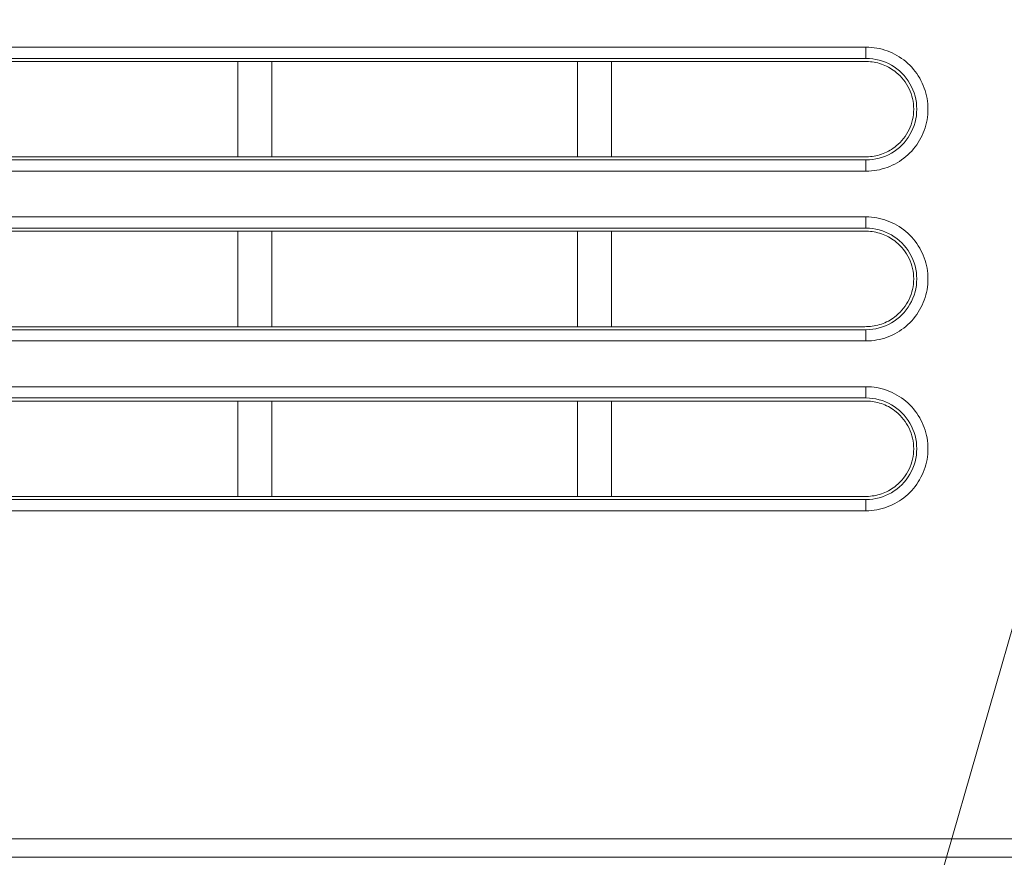
# Model space of a CAD drawing. Units: inches. Extents: x -1.8 to 86.1, y -8 to 57.9.
# Drawn here: x 20.9 to 22.6, y 5.7 to 7.1 of the extents above; entities that cross this region are included whole.
import ezdxf

# ---------------------------------------------------------------- set-up
doc = ezdxf.new("R2010")
doc.units = ezdxf.units.IN
doc.header["$MEASUREMENT"] = 0
doc.layers.get('0').update_dxf_attribs({"lineweight": 0})
doc.layers.add('339-FRONT_COVER-', color=7, linetype='Continuous', lineweight=0)
doc.layers.add('DEFAULT', color=7, linetype='Continuous', lineweight=0)

# ---------------------------------------------------------------- blocks, each defined once
blk = doc.blocks.new('SE4')
at = {"layer": '339-FRONT_COVER-', "color": 7, "linetype": 'Continuous', "lineweight": 0, "ltscale": 0.024566}
for p, q in [((18.3725, 7.0993), (22.3424, 7.0993)), ((22.3424, 7.0798), (22.3424, 7.0993)), ((22.3424, 7.0798), (18.3725, 7.0798)), ((21.2517, 7.0744), (20.7211, 7.0744)), ((21.2517, 6.9087), (21.2517, 7.0744)), ((21.3106, 7.0744), (21.2517, 7.0744)), ((21.3106, 7.0744), (21.3106, 6.9087)), ((21.8413, 7.0744), (21.3106, 7.0744)), ((21.8413, 6.9087), (21.8413, 7.0744)), ((21.9002, 7.0744), (21.8413, 7.0744)), ((21.9002, 7.0744), (21.9002, 6.9087)), ((20.7211, 6.9087), (21.2517, 6.9087)), ((21.2517, 6.9087), (21.3106, 6.9087)), ((21.3106, 6.9087), (21.8413, 6.9087)), ((21.8413, 6.9087), (21.9002, 6.9087)), ((18.3725, 6.9034), (22.3424, 6.9034)), ((22.3424, 6.9034), (22.3424, 6.8839)), ((22.3424, 6.8839), (18.3725, 6.8839)), ((18.3725, 6.8045), (22.3424, 6.8045)), ((22.3424, 6.785), (22.3424, 6.8045)), ((22.3424, 6.785), (18.3725, 6.785)), ((21.2517, 6.7796), (20.7211, 6.7796)), ((21.2517, 6.6139), (21.2517, 6.7796)), ((21.3106, 6.7796), (21.2517, 6.7796)), ((21.3106, 6.7796), (21.3106, 6.6139)), ((21.8413, 6.7796), (21.3106, 6.7796)), ((21.8413, 6.6139), (21.8413, 6.7796)), ((21.9002, 6.7796), (21.8413, 6.7796)), ((21.9002, 6.7796), (21.9002, 6.6139)), ((18.3725, 6.6086), (22.3424, 6.6086)), ((20.7211, 6.6139), (21.2517, 6.6139)), ((21.2517, 6.6139), (21.3106, 6.6139)), ((21.3106, 6.6139), (21.8413, 6.6139)), ((21.8413, 6.6139), (21.9002, 6.6139)), ((22.3424, 6.6086), (22.3424, 6.5891)), ((22.3424, 6.5891), (18.3725, 6.5891)), ((18.3725, 6.5097), (22.3424, 6.5097)), ((22.3424, 6.4902), (22.3424, 6.5097)), ((22.3424, 6.4902), (18.3725, 6.4902)), ((21.2517, 6.4848), (20.7211, 6.4848)), ((21.3106, 6.4848), (21.2517, 6.4848)), ((21.2517, 6.3192), (21.2517, 6.4848)), ((21.3106, 6.4848), (21.3106, 6.3192)), ((21.8413, 6.4848), (21.3106, 6.4848)), ((21.9002, 6.4848), (21.8413, 6.4848)), ((21.8413, 6.3192), (21.8413, 6.4848)), ((21.9002, 6.4848), (21.9002, 6.3192)), ((18.3725, 6.3138), (22.3424, 6.3138)), ((20.7211, 6.3192), (21.2517, 6.3192)), ((21.2517, 6.3192), (21.3106, 6.3192)), ((21.3106, 6.3192), (21.8413, 6.3192)), ((21.8413, 6.3192), (21.9002, 6.3192)), ((22.3424, 6.3138), (22.3424, 6.2943)), ((22.3424, 6.2943), (18.3725, 6.2943)), ((18.3332, 5.7247), (22.6383, 5.7247)), ((22.6377, 5.6926), (18.3332, 5.6926))]:
    blk.add_line(p, q, dxfattribs=at)
at = {"layer": '339-FRONT_COVER-', "color": 7, "linetype": 'Continuous', "lineweight": 0, "ltscale": 0.024566, "flags": 128}
for points in [[(22.3424, 7.0993), (22.3472, 7.0991), (22.3519, 7.0988), (22.3566, 7.0983), (22.3612, 7.0976), (22.3658, 7.0967), (22.3704, 7.0955), (22.3749, 7.0942), (22.3793, 7.0927), (22.3836, 7.091), (22.3879, 7.0891), (22.3921, 7.0871), (22.3962, 7.0848), (22.4003, 7.0824), (22.4042, 7.0798), (22.408, 7.077), (22.4116, 7.0741), (22.4152, 7.0709), (22.4186, 7.0677), (22.4219, 7.0643), (22.425, 7.0607), (22.4279, 7.057), (22.4307, 7.0532), (22.4333, 7.0493), (22.4357, 7.0452), (22.4379, 7.0411), (22.44, 7.0369), (22.4419, 7.0326), (22.4436, 7.0282), (22.4451, 7.0238), (22.4464, 7.0193), (22.4475, 7.0147), (22.4485, 7.0102), (22.4492, 7.0055), (22.4497, 7.0009), (22.45, 6.9962), (22.4501, 6.9915), (22.45, 6.9869), (22.4497, 6.9822), (22.4492, 6.9775), (22.4484, 6.9729), (22.4475, 6.9683), (22.4464, 6.9638), (22.445, 6.9593), (22.4435, 6.9548), (22.4418, 6.9504), (22.4399, 6.9461), (22.4379, 6.9419), (22.4356, 6.9378), (22.4332, 6.9338), (22.4306, 6.9299), (22.4279, 6.9261), (22.4249, 6.9224), (22.4219, 6.9189), (22.4186, 6.9155), (22.4153, 6.9123), (22.4117, 6.9092), (22.4081, 6.9062), (22.4043, 6.9035), (22.4004, 6.9009), (22.3964, 6.8985), (22.3923, 6.8962), (22.3881, 6.8941), (22.3838, 6.8922), (22.3794, 6.8905), (22.3749, 6.889), (22.3704, 6.8877), (22.3659, 6.8865), (22.3612, 6.8856), (22.3566, 6.8848), (22.3519, 6.8843), (22.3472, 6.884), (22.3424, 6.8839)], [(22.3951, 7.0555), (22.3925, 7.0575), (22.3898, 7.0595), (22.387, 7.0613), (22.3842, 7.063), (22.3813, 7.0647), (22.3783, 7.0662), (22.3753, 7.0675), (22.3723, 7.0688), (22.3692, 7.0699), (22.3661, 7.0709), (22.3629, 7.0718), (22.3597, 7.0726), (22.3565, 7.0732), (22.3532, 7.0737), (22.35, 7.074), (22.3467, 7.0743), (22.3434, 7.0744), (22.3402, 7.0744), (22.3369, 7.0744), (22.3336, 7.0744), (22.3303, 7.0744), (22.327, 7.0744), (22.3237, 7.0744), (22.3204, 7.0744), (22.3172, 7.0744), (22.3139, 7.0744), (22.3106, 7.0744), (22.3073, 7.0744), (22.304, 7.0744), (22.3007, 7.0744), (22.2975, 7.0744), (22.2942, 7.0744), (22.2909, 7.0744), (22.2876, 7.0744), (22.2843, 7.0744), (22.281, 7.0744), (22.2778, 7.0744), (22.2745, 7.0744), (22.2712, 7.0744), (22.2679, 7.0744), (22.2646, 7.0744), (22.2613, 7.0744), (22.2581, 7.0744), (22.2548, 7.0744), (22.2515, 7.0744), (22.2482, 7.0744), (22.2449, 7.0744), (22.2416, 7.0744), (22.2384, 7.0744), (22.2351, 7.0744), (22.2318, 7.0744), (22.2285, 7.0744), (22.2252, 7.0744), (22.2219, 7.0744), (22.2187, 7.0744), (22.2154, 7.0744), (22.2121, 7.0744), (22.2088, 7.0744), (22.2055, 7.0744), (22.2022, 7.0744), (22.199, 7.0744), (22.1957, 7.0744), (22.1924, 7.0744), (22.1891, 7.0744), (22.1858, 7.0744), (22.1825, 7.0744), (22.1793, 7.0744), (22.176, 7.0744), (22.1727, 7.0744), (22.1694, 7.0744), (22.1661, 7.0744), (22.1628, 7.0744), (22.1596, 7.0744), (22.1563, 7.0744), (22.153, 7.0744), (22.1497, 7.0744), (22.1464, 7.0744), (22.1431, 7.0744), (22.1399, 7.0744), (22.1366, 7.0744), (22.1333, 7.0744), (22.13, 7.0744), (22.1267, 7.0744), (22.1234, 7.0744), (22.1202, 7.0744), (22.1169, 7.0744), (22.1136, 7.0744), (22.1103, 7.0744), (22.107, 7.0744), (22.1037, 7.0744), (22.1005, 7.0744), (22.0972, 7.0744), (22.0939, 7.0744), (22.0906, 7.0744), (22.0873, 7.0744), (22.084, 7.0744), (22.0808, 7.0744), (22.0775, 7.0744), (22.0742, 7.0744), (22.0709, 7.0744), (22.0676, 7.0744), (22.0644, 7.0744), (22.0611, 7.0744), (22.0578, 7.0744), (22.0545, 7.0744), (22.0512, 7.0744), (22.0479, 7.0744), (22.0447, 7.0744), (22.0414, 7.0744), (22.0381, 7.0744), (22.0348, 7.0744), (22.0315, 7.0744), (22.0282, 7.0744), (22.025, 7.0744), (22.0217, 7.0744), (22.0184, 7.0744), (22.0151, 7.0744), (22.0118, 7.0744), (22.0085, 7.0744), (22.0053, 7.0744), (22.002, 7.0744), (21.9987, 7.0744), (21.9954, 7.0744), (21.9921, 7.0744), (21.9889, 7.0744), (21.9856, 7.0744), (21.9823, 7.0744), (21.979, 7.0744), (21.9757, 7.0744), (21.9724, 7.0744), (21.9692, 7.0744), (21.9659, 7.0744), (21.9626, 7.0744), (21.9593, 7.0744), (21.956, 7.0744), (21.9528, 7.0744), (21.9495, 7.0744), (21.9462, 7.0744), (21.9429, 7.0744), (21.9396, 7.0744), (21.9363, 7.0744), (21.9331, 7.0744), (21.9298, 7.0744), (21.9265, 7.0744), (21.9232, 7.0744), (21.9199, 7.0744), (21.9166, 7.0744), (21.9134, 7.0744), (21.9101, 7.0744), (21.9068, 7.0744), (21.9035, 7.0744), (21.9002, 7.0744)], [(21.9002, 6.9087), (21.9035, 6.9087), (21.9068, 6.9087), (21.9101, 6.9087), (21.9134, 6.9087), (21.9166, 6.9087), (21.9199, 6.9087), (21.9232, 6.9087), (21.9265, 6.9087), (21.9298, 6.9087), (21.9331, 6.9087), (21.9363, 6.9087), (21.9396, 6.9087), (21.9429, 6.9087), (21.9462, 6.9087), (21.9495, 6.9087), (21.9528, 6.9087), (21.956, 6.9087), (21.9593, 6.9087), (21.9626, 6.9087), (21.9659, 6.9087), (21.9692, 6.9087), (21.9724, 6.9087), (21.9757, 6.9087), (21.979, 6.9087), (21.9823, 6.9087), (21.9856, 6.9087), (21.9889, 6.9087), (21.9921, 6.9087), (21.9954, 6.9087), (21.9987, 6.9087), (22.002, 6.9087), (22.0053, 6.9087), (22.0085, 6.9087), (22.0118, 6.9087), (22.0151, 6.9087), (22.0184, 6.9087), (22.0217, 6.9087), (22.025, 6.9087), (22.0282, 6.9087), (22.0315, 6.9087), (22.0348, 6.9087), (22.0381, 6.9087), (22.0414, 6.9087), (22.0447, 6.9087), (22.0479, 6.9087), (22.0512, 6.9087), (22.0545, 6.9087), (22.0578, 6.9087), (22.0611, 6.9087), (22.0644, 6.9087), (22.0676, 6.9087), (22.0709, 6.9087), (22.0742, 6.9087), (22.0775, 6.9087), (22.0808, 6.9087), (22.084, 6.9087), (22.0873, 6.9087), (22.0906, 6.9087), (22.0939, 6.9087), (22.0972, 6.9087), (22.1005, 6.9087), (22.1037, 6.9087), (22.107, 6.9087), (22.1103, 6.9087), (22.1136, 6.9087), (22.1169, 6.9087), (22.1202, 6.9087), (22.1234, 6.9087), (22.1267, 6.9087), (22.13, 6.9087), (22.1333, 6.9087), (22.1366, 6.9087), (22.1399, 6.9087), (22.1431, 6.9087), (22.1464, 6.9087), (22.1497, 6.9087), (22.153, 6.9087), (22.1563, 6.9087), (22.1596, 6.9087), (22.1628, 6.9087), (22.1661, 6.9087), (22.1694, 6.9087), (22.1727, 6.9087), (22.176, 6.9087), (22.1793, 6.9087), (22.1825, 6.9087), (22.1858, 6.9087), (22.1891, 6.9087), (22.1924, 6.9087), (22.1957, 6.9087), (22.199, 6.9087), (22.2022, 6.9087), (22.2055, 6.9087), (22.2088, 6.9087), (22.2121, 6.9087), (22.2154, 6.9087), (22.2187, 6.9087), (22.2219, 6.9087), (22.2252, 6.9087), (22.2285, 6.9087), (22.2318, 6.9087), (22.2351, 6.9087), (22.2384, 6.9087), (22.2416, 6.9087), (22.2449, 6.9087), (22.2482, 6.9087), (22.2515, 6.9087), (22.2548, 6.9087), (22.2581, 6.9087), (22.2613, 6.9087), (22.2646, 6.9087), (22.2679, 6.9087), (22.2712, 6.9087), (22.2745, 6.9087), (22.2778, 6.9087), (22.281, 6.9087), (22.2843, 6.9087), (22.2876, 6.9087), (22.2909, 6.9087), (22.2942, 6.9087), (22.2975, 6.9087), (22.3007, 6.9087), (22.304, 6.9087), (22.3073, 6.9087), (22.3106, 6.9087), (22.3139, 6.9087), (22.3172, 6.9087), (22.3204, 6.9087), (22.3237, 6.9087), (22.327, 6.9087), (22.3303, 6.9087), (22.3336, 6.9087), (22.3369, 6.9087), (22.3402, 6.9087), (22.3434, 6.9087), (22.3467, 6.9089), (22.35, 6.9091), (22.3532, 6.9095), (22.3565, 6.91), (22.3597, 6.9106), (22.3629, 6.9113), (22.3661, 6.9122), (22.3692, 6.9132), (22.3723, 6.9143), (22.3753, 6.9156), (22.3783, 6.917), (22.3813, 6.9185), (22.3842, 6.9201), (22.387, 6.9218), (22.3898, 6.9237), (22.3925, 6.9256), (22.3951, 6.9277)], [(22.3424, 6.8045), (22.3472, 6.8044), (22.3519, 6.804), (22.3566, 6.8035), (22.3612, 6.8028), (22.3658, 6.8019), (22.3704, 6.8007), (22.3749, 6.7994), (22.3793, 6.7979), (22.3836, 6.7962), (22.3879, 6.7943), (22.3921, 6.7923), (22.3962, 6.79), (22.4003, 6.7876), (22.4042, 6.785), (22.408, 6.7822), (22.4116, 6.7793), (22.4152, 6.7762), (22.4186, 6.7729), (22.4219, 6.7695), (22.425, 6.7659), (22.4279, 6.7622), (22.4307, 6.7584), (22.4333, 6.7545), (22.4357, 6.7504), (22.4379, 6.7463), (22.44, 6.7421), (22.4419, 6.7378), (22.4436, 6.7334), (22.4451, 6.729), (22.4464, 6.7245), (22.4475, 6.72), (22.4485, 6.7154), (22.4492, 6.7107), (22.4497, 6.7061), (22.45, 6.7014), (22.4501, 6.6968), (22.45, 6.6921), (22.4497, 6.6874), (22.4492, 6.6828), (22.4484, 6.6781), (22.4475, 6.6735), (22.4464, 6.669), (22.445, 6.6645), (22.4435, 6.66), (22.4418, 6.6557), (22.4399, 6.6514), (22.4379, 6.6471), (22.4356, 6.643), (22.4332, 6.639), (22.4306, 6.6351), (22.4279, 6.6313), (22.4249, 6.6276), (22.4219, 6.6241), (22.4186, 6.6207), (22.4153, 6.6175), (22.4117, 6.6144), (22.4081, 6.6115), (22.4043, 6.6087), (22.4004, 6.6061), (22.3964, 6.6037), (22.3923, 6.6014), (22.3881, 6.5993), (22.3838, 6.5974), (22.3794, 6.5957), (22.3749, 6.5942), (22.3704, 6.5929), (22.3659, 6.5917), (22.3612, 6.5908), (22.3566, 6.59), (22.3519, 6.5895), (22.3472, 6.5892), (22.3424, 6.5891)], [(22.3951, 6.7607), (22.3925, 6.7627), (22.3898, 6.7647), (22.387, 6.7665), (22.3842, 6.7682), (22.3813, 6.7699), (22.3783, 6.7714), (22.3753, 6.7727), (22.3723, 6.774), (22.3692, 6.7751), (22.3661, 6.7761), (22.3629, 6.777), (22.3597, 6.7778), (22.3565, 6.7784), (22.3532, 6.7789), (22.35, 6.7792), (22.3467, 6.7795), (22.3434, 6.7796), (22.3402, 6.7796), (22.3369, 6.7796), (22.3336, 6.7796), (22.3303, 6.7796), (22.327, 6.7796), (22.3237, 6.7796), (22.3204, 6.7796), (22.3172, 6.7796), (22.3139, 6.7796), (22.3106, 6.7796), (22.3073, 6.7796), (22.304, 6.7796), (22.3007, 6.7796), (22.2975, 6.7796), (22.2942, 6.7796), (22.2909, 6.7796), (22.2876, 6.7796), (22.2843, 6.7796), (22.281, 6.7796), (22.2778, 6.7796), (22.2745, 6.7796), (22.2712, 6.7796), (22.2679, 6.7796), (22.2646, 6.7796), (22.2613, 6.7796), (22.2581, 6.7796), (22.2548, 6.7796), (22.2515, 6.7796), (22.2482, 6.7796), (22.2449, 6.7796), (22.2416, 6.7796), (22.2384, 6.7796), (22.2351, 6.7796), (22.2318, 6.7796), (22.2285, 6.7796), (22.2252, 6.7796), (22.2219, 6.7796), (22.2187, 6.7796), (22.2154, 6.7796), (22.2121, 6.7796), (22.2088, 6.7796), (22.2055, 6.7796), (22.2022, 6.7796), (22.199, 6.7796), (22.1957, 6.7796), (22.1924, 6.7796), (22.1891, 6.7796), (22.1858, 6.7796), (22.1825, 6.7796), (22.1793, 6.7796), (22.176, 6.7796), (22.1727, 6.7796), (22.1694, 6.7796), (22.1661, 6.7796), (22.1628, 6.7796), (22.1596, 6.7796), (22.1563, 6.7796), (22.153, 6.7796), (22.1497, 6.7796), (22.1464, 6.7796), (22.1431, 6.7796), (22.1399, 6.7796), (22.1366, 6.7796), (22.1333, 6.7796), (22.13, 6.7796), (22.1267, 6.7796), (22.1234, 6.7796), (22.1202, 6.7796), (22.1169, 6.7796), (22.1136, 6.7796), (22.1103, 6.7796), (22.107, 6.7796), (22.1037, 6.7796), (22.1005, 6.7796), (22.0972, 6.7796), (22.0939, 6.7796), (22.0906, 6.7796), (22.0873, 6.7796), (22.084, 6.7796), (22.0808, 6.7796), (22.0775, 6.7796), (22.0742, 6.7796), (22.0709, 6.7796), (22.0676, 6.7796), (22.0644, 6.7796), (22.0611, 6.7796), (22.0578, 6.7796), (22.0545, 6.7796), (22.0512, 6.7796), (22.0479, 6.7796), (22.0447, 6.7796), (22.0414, 6.7796), (22.0381, 6.7796), (22.0348, 6.7796), (22.0315, 6.7796), (22.0282, 6.7796), (22.025, 6.7796), (22.0217, 6.7796), (22.0184, 6.7796), (22.0151, 6.7796), (22.0118, 6.7796), (22.0085, 6.7796), (22.0053, 6.7796), (22.002, 6.7796), (21.9987, 6.7796), (21.9954, 6.7796), (21.9921, 6.7796), (21.9889, 6.7796), (21.9856, 6.7796), (21.9823, 6.7796), (21.979, 6.7796), (21.9757, 6.7796), (21.9724, 6.7796), (21.9692, 6.7796), (21.9659, 6.7796), (21.9626, 6.7796), (21.9593, 6.7796), (21.956, 6.7796), (21.9528, 6.7796), (21.9495, 6.7796), (21.9462, 6.7796), (21.9429, 6.7796), (21.9396, 6.7796), (21.9363, 6.7796), (21.9331, 6.7796), (21.9298, 6.7796), (21.9265, 6.7796), (21.9232, 6.7796), (21.9199, 6.7796), (21.9166, 6.7796), (21.9134, 6.7796), (21.9101, 6.7796), (21.9068, 6.7796), (21.9035, 6.7796), (21.9002, 6.7796)], [(21.9002, 6.6139), (21.9035, 6.6139), (21.9068, 6.6139), (21.9101, 6.6139), (21.9134, 6.6139), (21.9166, 6.6139), (21.9199, 6.6139), (21.9232, 6.6139), (21.9265, 6.6139), (21.9298, 6.6139), (21.9331, 6.6139), (21.9363, 6.6139), (21.9396, 6.6139), (21.9429, 6.6139), (21.9462, 6.6139), (21.9495, 6.6139), (21.9528, 6.6139), (21.956, 6.6139), (21.9593, 6.6139), (21.9626, 6.6139), (21.9659, 6.6139), (21.9692, 6.6139), (21.9724, 6.6139), (21.9757, 6.6139), (21.979, 6.6139), (21.9823, 6.6139), (21.9856, 6.6139), (21.9889, 6.6139), (21.9921, 6.6139), (21.9954, 6.6139), (21.9987, 6.6139), (22.002, 6.6139), (22.0053, 6.6139), (22.0085, 6.6139), (22.0118, 6.6139), (22.0151, 6.6139), (22.0184, 6.6139), (22.0217, 6.6139), (22.025, 6.6139), (22.0282, 6.6139), (22.0315, 6.6139), (22.0348, 6.6139), (22.0381, 6.6139), (22.0414, 6.6139), (22.0447, 6.6139), (22.0479, 6.6139), (22.0512, 6.6139), (22.0545, 6.6139), (22.0578, 6.6139), (22.0611, 6.6139), (22.0644, 6.6139), (22.0676, 6.6139), (22.0709, 6.6139), (22.0742, 6.6139), (22.0775, 6.6139), (22.0808, 6.6139), (22.084, 6.6139), (22.0873, 6.6139), (22.0906, 6.6139), (22.0939, 6.6139), (22.0972, 6.6139), (22.1005, 6.6139), (22.1037, 6.6139), (22.107, 6.6139), (22.1103, 6.6139), (22.1136, 6.6139), (22.1169, 6.6139), (22.1202, 6.6139), (22.1234, 6.6139), (22.1267, 6.6139), (22.13, 6.6139), (22.1333, 6.6139), (22.1366, 6.6139), (22.1399, 6.6139), (22.1431, 6.6139), (22.1464, 6.6139), (22.1497, 6.6139), (22.153, 6.6139), (22.1563, 6.6139), (22.1596, 6.6139), (22.1628, 6.6139), (22.1661, 6.6139), (22.1694, 6.6139), (22.1727, 6.6139), (22.176, 6.6139), (22.1793, 6.6139), (22.1825, 6.6139), (22.1858, 6.6139), (22.1891, 6.6139), (22.1924, 6.6139), (22.1957, 6.6139), (22.199, 6.6139), (22.2022, 6.6139), (22.2055, 6.6139), (22.2088, 6.6139), (22.2121, 6.6139), (22.2154, 6.6139), (22.2187, 6.6139), (22.2219, 6.6139), (22.2252, 6.6139), (22.2285, 6.6139), (22.2318, 6.6139), (22.2351, 6.6139), (22.2384, 6.6139), (22.2416, 6.6139), (22.2449, 6.6139), (22.2482, 6.6139), (22.2515, 6.6139), (22.2548, 6.6139), (22.2581, 6.6139), (22.2613, 6.6139), (22.2646, 6.6139), (22.2679, 6.6139), (22.2712, 6.6139), (22.2745, 6.6139), (22.2778, 6.6139), (22.281, 6.6139), (22.2843, 6.6139), (22.2876, 6.6139), (22.2909, 6.6139), (22.2942, 6.6139), (22.2975, 6.6139), (22.3007, 6.6139), (22.304, 6.6139), (22.3073, 6.6139), (22.3106, 6.6139), (22.3139, 6.6139), (22.3172, 6.6139), (22.3204, 6.6139), (22.3237, 6.6139), (22.327, 6.6139), (22.3303, 6.6139), (22.3336, 6.6139), (22.3369, 6.6139), (22.3402, 6.6139), (22.3434, 6.614), (22.3467, 6.6141), (22.35, 6.6143), (22.3532, 6.6147), (22.3565, 6.6152), (22.3597, 6.6158), (22.3629, 6.6165), (22.3661, 6.6174), (22.3692, 6.6184), (22.3723, 6.6196), (22.3753, 6.6208), (22.3783, 6.6222), (22.3813, 6.6237), (22.3842, 6.6253), (22.387, 6.627), (22.3898, 6.6289), (22.3925, 6.6308), (22.3951, 6.6329)], [(22.3424, 6.5097), (22.3472, 6.5096), (22.3519, 6.5092), (22.3566, 6.5087), (22.3612, 6.508), (22.3658, 6.5071), (22.3704, 6.5059), (22.3749, 6.5046), (22.3793, 6.5031), (22.3836, 6.5014), (22.3879, 6.4995), (22.3921, 6.4975), (22.3962, 6.4952), (22.4003, 6.4928), (22.4042, 6.4902), (22.408, 6.4874), (22.4116, 6.4845), (22.4152, 6.4814), (22.4186, 6.4781), (22.4219, 6.4747), (22.425, 6.4711), (22.4279, 6.4674), (22.4307, 6.4636), (22.4333, 6.4597), (22.4357, 6.4557), (22.4379, 6.4515), (22.44, 6.4473), (22.4419, 6.443), (22.4436, 6.4386), (22.4451, 6.4342), (22.4464, 6.4297), (22.4475, 6.4252), (22.4485, 6.4206), (22.4492, 6.4159), (22.4497, 6.4113), (22.45, 6.4066), (22.4501, 6.402), (22.45, 6.3973), (22.4497, 6.3926), (22.4492, 6.388), (22.4484, 6.3833), (22.4475, 6.3787), (22.4464, 6.3742), (22.445, 6.3697), (22.4435, 6.3652), (22.4418, 6.3609), (22.4399, 6.3566), (22.4379, 6.3523), (22.4356, 6.3482), (22.4332, 6.3442), (22.4306, 6.3403), (22.4279, 6.3365), (22.4249, 6.3328), (22.4219, 6.3293), (22.4186, 6.3259), (22.4153, 6.3227), (22.4117, 6.3196), (22.4081, 6.3167), (22.4043, 6.3139), (22.4004, 6.3113), (22.3964, 6.3089), (22.3923, 6.3066), (22.3881, 6.3045), (22.3838, 6.3026), (22.3794, 6.3009), (22.3749, 6.2994), (22.3704, 6.2981), (22.3659, 6.2969), (22.3612, 6.296), (22.3566, 6.2952), (22.3519, 6.2947), (22.3472, 6.2944), (22.3424, 6.2943)], [(22.3951, 6.4659), (22.3925, 6.4679), (22.3898, 6.4699), (22.387, 6.4717), (22.3842, 6.4735), (22.3813, 6.4751), (22.3783, 6.4766), (22.3753, 6.4779), (22.3723, 6.4792), (22.3692, 6.4803), (22.3661, 6.4813), (22.3629, 6.4822), (22.3597, 6.483), (22.3565, 6.4836), (22.3532, 6.4841), (22.35, 6.4844), (22.3467, 6.4847), (22.3434, 6.4848), (22.3402, 6.4848), (22.3369, 6.4848), (22.3336, 6.4848), (22.3303, 6.4848), (22.327, 6.4848), (22.3237, 6.4848), (22.3204, 6.4848), (22.3172, 6.4848), (22.3139, 6.4848), (22.3106, 6.4848), (22.3073, 6.4848), (22.304, 6.4848), (22.3007, 6.4848), (22.2975, 6.4848), (22.2942, 6.4848), (22.2909, 6.4848), (22.2876, 6.4848), (22.2843, 6.4848), (22.281, 6.4848), (22.2778, 6.4848), (22.2745, 6.4848), (22.2712, 6.4848), (22.2679, 6.4848), (22.2646, 6.4848), (22.2613, 6.4848), (22.2581, 6.4848), (22.2548, 6.4848), (22.2515, 6.4848), (22.2482, 6.4848), (22.2449, 6.4848), (22.2416, 6.4848), (22.2384, 6.4848), (22.2351, 6.4848), (22.2318, 6.4848), (22.2285, 6.4848), (22.2252, 6.4848), (22.2219, 6.4848), (22.2187, 6.4848), (22.2154, 6.4848), (22.2121, 6.4848), (22.2088, 6.4848), (22.2055, 6.4848), (22.2022, 6.4848), (22.199, 6.4848), (22.1957, 6.4848), (22.1924, 6.4848), (22.1891, 6.4848), (22.1858, 6.4848), (22.1825, 6.4848), (22.1793, 6.4848), (22.176, 6.4848), (22.1727, 6.4848), (22.1694, 6.4848), (22.1661, 6.4848), (22.1628, 6.4848), (22.1596, 6.4848), (22.1563, 6.4848), (22.153, 6.4848), (22.1497, 6.4848), (22.1464, 6.4848), (22.1431, 6.4848), (22.1399, 6.4848), (22.1366, 6.4848), (22.1333, 6.4848), (22.13, 6.4848), (22.1267, 6.4848), (22.1234, 6.4848), (22.1202, 6.4848), (22.1169, 6.4848), (22.1136, 6.4848), (22.1103, 6.4848), (22.107, 6.4848), (22.1037, 6.4848), (22.1005, 6.4848), (22.0972, 6.4848), (22.0939, 6.4848), (22.0906, 6.4848), (22.0873, 6.4848), (22.084, 6.4848), (22.0808, 6.4848), (22.0775, 6.4848), (22.0742, 6.4848), (22.0709, 6.4848), (22.0676, 6.4848), (22.0644, 6.4848), (22.0611, 6.4848), (22.0578, 6.4848), (22.0545, 6.4848), (22.0512, 6.4848), (22.0479, 6.4848), (22.0447, 6.4848), (22.0414, 6.4848), (22.0381, 6.4848), (22.0348, 6.4848), (22.0315, 6.4848), (22.0282, 6.4848), (22.025, 6.4848), (22.0217, 6.4848), (22.0184, 6.4848), (22.0151, 6.4848), (22.0118, 6.4848), (22.0085, 6.4848), (22.0053, 6.4848), (22.002, 6.4848), (21.9987, 6.4848), (21.9954, 6.4848), (21.9921, 6.4848), (21.9889, 6.4848), (21.9856, 6.4848), (21.9823, 6.4848), (21.979, 6.4848), (21.9757, 6.4848), (21.9724, 6.4848), (21.9692, 6.4848), (21.9659, 6.4848), (21.9626, 6.4848), (21.9593, 6.4848), (21.956, 6.4848), (21.9528, 6.4848), (21.9495, 6.4848), (21.9462, 6.4848), (21.9429, 6.4848), (21.9396, 6.4848), (21.9363, 6.4848), (21.9331, 6.4848), (21.9298, 6.4848), (21.9265, 6.4848), (21.9232, 6.4848), (21.9199, 6.4848), (21.9166, 6.4848), (21.9134, 6.4848), (21.9101, 6.4848), (21.9068, 6.4848), (21.9035, 6.4848), (21.9002, 6.4848)], [(21.9002, 6.3192), (21.9035, 6.3192), (21.9068, 6.3192), (21.9101, 6.3192), (21.9134, 6.3192), (21.9166, 6.3192), (21.9199, 6.3192), (21.9232, 6.3192), (21.9265, 6.3192), (21.9298, 6.3192), (21.9331, 6.3192), (21.9363, 6.3192), (21.9396, 6.3192), (21.9429, 6.3192), (21.9462, 6.3192), (21.9495, 6.3192), (21.9528, 6.3192), (21.956, 6.3192), (21.9593, 6.3192), (21.9626, 6.3192), (21.9659, 6.3192), (21.9692, 6.3192), (21.9724, 6.3192), (21.9757, 6.3192), (21.979, 6.3192), (21.9823, 6.3192), (21.9856, 6.3192), (21.9889, 6.3192), (21.9921, 6.3192), (21.9954, 6.3192), (21.9987, 6.3192), (22.002, 6.3192), (22.0053, 6.3192), (22.0085, 6.3192), (22.0118, 6.3192), (22.0151, 6.3192), (22.0184, 6.3192), (22.0217, 6.3192), (22.025, 6.3192), (22.0282, 6.3192), (22.0315, 6.3192), (22.0348, 6.3192), (22.0381, 6.3192), (22.0414, 6.3192), (22.0447, 6.3192), (22.0479, 6.3192), (22.0512, 6.3192), (22.0545, 6.3192), (22.0578, 6.3192), (22.0611, 6.3192), (22.0644, 6.3192), (22.0676, 6.3192), (22.0709, 6.3192), (22.0742, 6.3192), (22.0775, 6.3192), (22.0808, 6.3192), (22.084, 6.3192), (22.0873, 6.3192), (22.0906, 6.3192), (22.0939, 6.3192), (22.0972, 6.3192), (22.1005, 6.3192), (22.1037, 6.3192), (22.107, 6.3192), (22.1103, 6.3192), (22.1136, 6.3192), (22.1169, 6.3192), (22.1202, 6.3192), (22.1234, 6.3192), (22.1267, 6.3192), (22.13, 6.3192), (22.1333, 6.3192), (22.1366, 6.3192), (22.1399, 6.3192), (22.1431, 6.3192), (22.1464, 6.3192), (22.1497, 6.3192), (22.153, 6.3192), (22.1563, 6.3192), (22.1596, 6.3192), (22.1628, 6.3192), (22.1661, 6.3192), (22.1694, 6.3192), (22.1727, 6.3192), (22.176, 6.3192), (22.1793, 6.3192), (22.1825, 6.3192), (22.1858, 6.3192), (22.1891, 6.3192), (22.1924, 6.3192), (22.1957, 6.3192), (22.199, 6.3192), (22.2022, 6.3192), (22.2055, 6.3192), (22.2088, 6.3192), (22.2121, 6.3192), (22.2154, 6.3192), (22.2187, 6.3192), (22.2219, 6.3192), (22.2252, 6.3192), (22.2285, 6.3192), (22.2318, 6.3192), (22.2351, 6.3192), (22.2384, 6.3192), (22.2416, 6.3192), (22.2449, 6.3192), (22.2482, 6.3192), (22.2515, 6.3192), (22.2548, 6.3192), (22.2581, 6.3192), (22.2613, 6.3192), (22.2646, 6.3192), (22.2679, 6.3192), (22.2712, 6.3192), (22.2745, 6.3192), (22.2778, 6.3192), (22.281, 6.3192), (22.2843, 6.3192), (22.2876, 6.3192), (22.2909, 6.3192), (22.2942, 6.3192), (22.2975, 6.3192), (22.3007, 6.3192), (22.304, 6.3192), (22.3073, 6.3192), (22.3106, 6.3192), (22.3139, 6.3192), (22.3172, 6.3192), (22.3204, 6.3192), (22.3237, 6.3192), (22.327, 6.3192), (22.3303, 6.3192), (22.3336, 6.3192), (22.3369, 6.3192), (22.3402, 6.3192), (22.3434, 6.3192), (22.3467, 6.3193), (22.35, 6.3195), (22.3532, 6.3199), (22.3565, 6.3204), (22.3597, 6.321), (22.3629, 6.3217), (22.3661, 6.3226), (22.3692, 6.3236), (22.3723, 6.3248), (22.3753, 6.326), (22.3783, 6.3274), (22.3813, 6.3289), (22.3842, 6.3305), (22.387, 6.3322), (22.3898, 6.3341), (22.3925, 6.336), (22.3951, 6.3381)]]:
    blk.add_lwpolyline(points, dxfattribs=at)
at = {"layer": '339-FRONT_COVER-', "color": 7, "linetype": 'Continuous', "lineweight": 0, "ltscale": 0.024566}
for centre, radius, start, end in [((22.3424, 6.9916), 0.0882, 269.9999, 90.0001), ((22.3424, 6.9915), 0.0829, 25.414, 50.528), ((22.3422, 6.9915), 0.0831, 0.0735, 25.367), ((22.3422, 6.9917), 0.0831, 334.6326, 359.9268), ((22.3423, 6.9917), 0.0829, 309.4788, 334.5791), ((22.3424, 6.6968), 0.0882, 269.9999, 90.0001), ((22.3424, 6.6967), 0.0829, 25.414, 50.528), ((22.3422, 6.6967), 0.0831, 0.0735, 25.367), ((22.3422, 6.6969), 0.0831, 334.6326, 359.9268), ((22.3423, 6.6969), 0.0829, 309.4788, 334.5791), ((22.3424, 6.402), 0.0882, 269.9999, 90.0001), ((22.3424, 6.4019), 0.0829, 25.414, 50.528), ((22.3422, 6.4019), 0.0831, 0.0735, 25.367), ((22.3422, 6.4021), 0.0831, 334.6326, 359.9268), ((22.3423, 6.4021), 0.0829, 309.4788, 334.5791)]:
    blk.add_arc(centre, radius, start, end, dxfattribs=at)

msp = doc.modelspace()

# ---------------------------------------------------------------- linework, layer by layer
at = {"color": 7, "linetype": 'Continuous', "lineweight": 0, "ltscale": 0.024566}
msp.add_line((21.5061, 2.2978), (23.2785, 8.4626), dxfattribs=at)

# ---------------------------------------------------------------- block references
at = {"layer": 'DEFAULT', "lineweight": 0}
msp.add_blockref('SE4', (0, 0), dxfattribs=at).dxf.unprotected_set("ltscale", 0)

doc.saveas('drawing.dxf')
